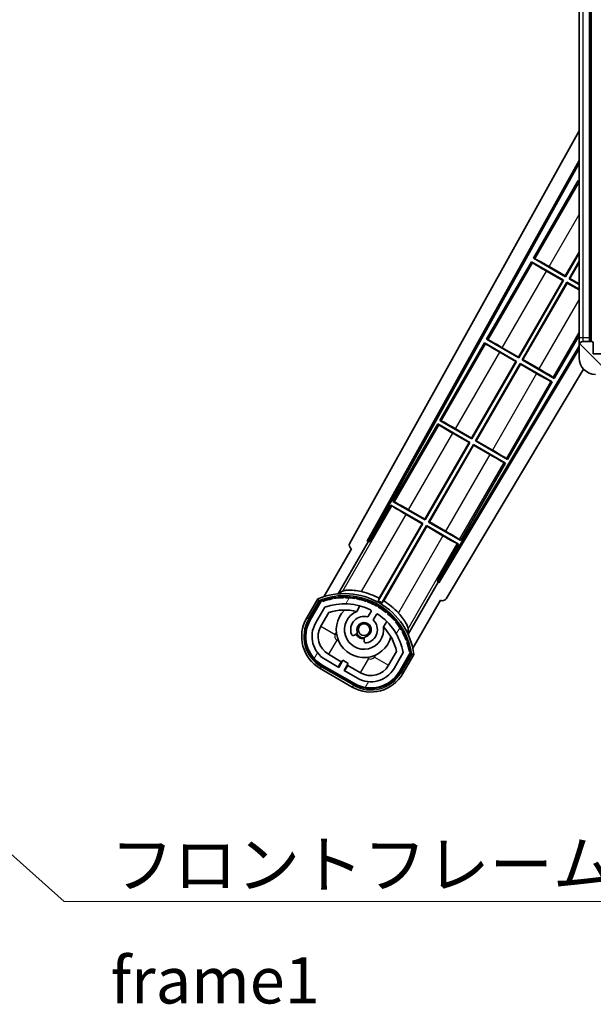
# Model space of a CAD drawing. Units: millimetres. Extents: x -3 to 10233, y -56 to 1630.
# Drawn here: x 3233 to 3372, y 727 to 966 of the extents above; entities that cross this region are included whole.
import ezdxf

# ---------------------------------------------------------------- set-up
doc = ezdxf.new("R2010")
doc.units = ezdxf.units.MM
for name, color, linetype, lineweight in [('Hatch (ISO)', 1, 'Continuous', 18), ('Symbol (ISO)', 7, 'Continuous', 18), ('Symbol (ISO) @ 1', 7, 'Continuous', 18), ('Visible (ISO)', 7, 'Continuous', 35), ('Visible Narrow (ISO)', 7, 'Continuous', 25)]:
    doc.layers.add(name, color=color, linetype=linetype, lineweight=lineweight)
doc.styles.add('Note Text (TK)', font='MS PGothic.ttf')
doc.dimstyles.new('Default - Method 1b (TK)$7', dxfattribs={"dimscale": 6, "dimtxt": 2.5, "dimasz": 2.5, "dimexe": 1, "dimexo": 1.5, "dimgap": 1, "dimtad": 1, "dimtoh": 1, "dimrnd": 1e-08, "dimdsep": 46, "dimtxsty": 'Note Text (TK)', "dimcen": 0.09, "dimdle": 5, "dimclrd": 100, "dimclre": 100, "dimclrt": 7, "dimadec": 1, "dimazin": 1, "dimtfac": 1, "dimtmove": 0, "dimatfit": 3, "dimfxl": 1, "dimtolj": 1, "dimlwd": -1, "dimlwe": -1, "dimarcsym": 0})

msp = doc.modelspace()

# ---------------------------------------------------------------- hatches: boundary and pattern name
at = {"layer": 'Hatch (ISO)'}
h = msp.add_hatch(dxfattribs=at)
h.set_pattern_fill('ANSI31', color=256, scale=114.3, angle=90.00021, style=0)
h.set_pattern_definition([(135.0002, (2287.517, -92.489), (-10.10275, -10.10283), [])])
edge = h.paths.add_edge_path()
edge.add_ellipse((3375.7337, 887.6637), major_axis=(0.3, 0), ratio=1, start_angle=0, end_angle=90)
edge.add_line((3375.7337, 887.9637), (3374.3337, 887.9637))
edge.add_ellipse((3374.3337, 887.6637), major_axis=(0, 0.3), ratio=1, start_angle=0, end_angle=90)
edge.add_line((3374.0337, 887.6637), (3374.0337, 884.9637))
edge.add_line((3374.0337, 884.9637), (3373.9337, 884.9637))
edge.add_line((3373.9337, 884.9637), (3371.9337, 884.9637))
edge.add_line((3371.9337, 884.9637), (3371.8337, 884.9637))
edge.add_line((3371.8337, 884.9637), (3371.8337, 887.6637))
edge.add_ellipse((3371.5337, 887.6637), major_axis=(0.3, 0), ratio=1, start_angle=0, end_angle=90)
edge.add_line((3371.5337, 887.9637), (3369.4337, 887.9637))
edge.add_ellipse((3369.4337, 886.9637), major_axis=(0, 1), ratio=1, start_angle=0, end_angle=90)
edge.add_line((3368.4337, 886.9637), (3368.4337, 883.9637))
edge.add_ellipse((3372.4337, 883.9637), major_axis=(-4, 0), ratio=1, start_angle=0, end_angle=90)
edge.add_line((3372.4337, 879.9637), (3388.1337, 879.9637))
edge.add_ellipse((3388.1337, 880.2637), major_axis=(0, -0.3), ratio=1, start_angle=0, end_angle=90)
edge.add_line((3388.4337, 880.2637), (3388.4337, 880.7137))
edge.add_ellipse((3387.9337, 880.7137), major_axis=(0.5, 0), ratio=1, start_angle=0, end_angle=90)
edge.add_line((3387.9337, 881.2137), (3386.5587, 881.2137))
edge.add_ellipse((3386.5587, 881.8387), major_axis=(0, -0.625), ratio=1, start_angle=191.536959, end_angle=360, ccw=False)
edge.add_ellipse((3386.5587, 881.8387), major_axis=(-0.125, 0.6124), ratio=1, start_angle=348.463041, end_angle=360, ccw=False)
edge.add_line((3386.5587, 882.4637), (3398.1337, 882.4637))
edge.add_ellipse((3398.1337, 882.7637), major_axis=(0, -0.3), ratio=1, start_angle=0, end_angle=90)
edge.add_line((3398.4337, 882.7637), (3398.4337, 884.6637))
edge.add_ellipse((3398.1337, 884.6637), major_axis=(0.3, 0), ratio=1, start_angle=0, end_angle=90)
edge.add_line((3398.1337, 884.9637), (3389.4337, 884.9637))
edge.add_line((3389.4337, 884.9637), (3389.4337, 884.7637))
edge.add_line((3389.4337, 884.7637), (3387.4337, 884.7637))
edge.add_line((3387.4337, 884.7637), (3387.4337, 884.9637))
edge.add_line((3387.4337, 884.9637), (3383.7337, 884.9637))
edge.add_ellipse((3383.7337, 884.6637), major_axis=(0, 0.3), ratio=1, start_angle=0, end_angle=90)
edge.add_line((3383.4337, 884.6637), (3383.4337, 882.4637))
edge.add_line((3383.4337, 882.4637), (3378.0337, 882.4637))
edge.add_line((3378.0337, 882.4637), (3378.0337, 884.6637))
edge.add_ellipse((3377.7337, 884.6637), major_axis=(0.3, 0), ratio=1, start_angle=0, end_angle=90)
edge.add_line((3377.7337, 884.9637), (3376.0337, 884.9637))
edge.add_line((3376.0337, 884.9637), (3376.0337, 887.6637))
h = msp.add_hatch(dxfattribs=at)
h.set_pattern_fill('ANSI31', color=256, scale=114.3, angle=14.999978, style=0)
h.set_pattern_definition([(60, (2287.517, -92.489), (-12.37334, 7.14375), [])])
edge = h.paths.add_edge_path()
edge.add_ellipse((3305.9446, 824.7593), major_axis=(0.2167, 0.0771), ratio=1, start_angle=0, end_angle=138.033033)
edge.add_line((3305.7319, 824.8468), (3303.1084, 820.3029))
edge.add_ellipse((3310.0366, 816.3029), major_axis=(-6.9282, 4), ratio=1, start_angle=0, end_angle=90)
edge.add_line((3306.0366, 809.3746), (3313.8308, 804.8746))
edge.add_ellipse((3317.8308, 811.8029), major_axis=(-4, -6.9282), ratio=1, start_angle=0, end_angle=90)
edge.add_line((3324.759, 807.8029), (3327.3825, 812.3468))
edge.add_ellipse((3327.2004, 812.4872), major_axis=(0.1822, -0.1404), ratio=1, start_angle=0, end_angle=138.033033)
edge.add_ellipse((3311.4237, 809.7054), major_axis=(15.7351, 3.0081), ratio=1, start_angle=0, end_angle=8.354789)
edge.add_ellipse((3326.4776, 815.1846), major_axis=(0.0771, -0.2167), ratio=1, start_angle=0, end_angle=180.822606)
edge.add_ellipse((3311.4237, 809.7054), major_axis=(14.9737, 5.6947), ratio=1, start_angle=0, end_angle=8.354789)
edge.add_ellipse((3325.2975, 817.7154), major_axis=(0.1136, -0.2), ratio=1, start_angle=0, end_angle=180.822606)
edge.add_ellipse((3311.4237, 809.7054), major_axis=(13.7573, 8.2084), ratio=1, start_angle=0, end_angle=8.354789)
edge.add_ellipse((3323.6958, 820.0029), major_axis=(0.1466, -0.1772), ratio=1, start_angle=0, end_angle=180.822606)
edge.add_ellipse((3311.4237, 809.7054), major_axis=(12.1229, 10.4726), ratio=1, start_angle=0, end_angle=8.354789)
edge.add_ellipse((3321.7212, 821.9774), major_axis=(0.1751, -0.1491), ratio=1, start_angle=0, end_angle=180.822606)
edge.add_ellipse((3311.4237, 809.7054), major_axis=(10.1202, 12.4186), ratio=1, start_angle=0, end_angle=8.354789)
edge.add_ellipse((3319.4337, 823.5791), major_axis=(0.1984, -0.1164), ratio=1, start_angle=0, end_angle=180.822606)
edge.add_ellipse((3311.4237, 809.7054), major_axis=(7.81, 13.9873), ratio=1, start_angle=0, end_angle=8.354789)
edge.add_ellipse((3316.9029, 824.7593), major_axis=(0.2156, -0.0802), ratio=1, start_angle=0, end_angle=180.822606)
edge.add_ellipse((3311.4237, 809.7054), major_axis=(5.2625, 15.131), ratio=1, start_angle=0, end_angle=8.354789)
edge.add_ellipse((3314.2056, 825.482), major_axis=(0.2262, -0.0416), ratio=1, start_angle=0, end_angle=180.822606)
edge.add_ellipse((3311.4237, 809.7054), major_axis=(2.5551, 15.8149), ratio=1, start_angle=0, end_angle=8.354789)
edge.add_ellipse((3311.4237, 825.7254), major_axis=(0.23, -0.0017), ratio=1, start_angle=0, end_angle=180.822606)
edge.add_ellipse((3311.4237, 809.7054), major_axis=(-0.23, 16.0183), ratio=1, start_angle=0, end_angle=8.354789)
edge.add_ellipse((3308.6419, 825.482), major_axis=(0.2268, 0.0383), ratio=1, start_angle=0, end_angle=180.822606)
edge.add_ellipse((3311.4237, 809.7054), major_axis=(-3.0081, 15.7351), ratio=1, start_angle=0, end_angle=8.354789)
edge = h.paths.add_edge_path(flags=0)
edge.add_line((3325.689, 812.4135), (3323.46, 808.5529))
edge.add_ellipse((3317.8308, 811.8029), major_axis=(5.6292, -3.25), ratio=1, start_angle=270, end_angle=360, ccw=False)
edge.add_line((3314.5808, 806.1737), (3311.3333, 808.0487))
edge.add_line((3311.3333, 808.0487), (3312.3333, 809.7807))
edge.add_line((3312.3333, 809.7807), (3311.0342, 810.5307))
edge.add_line((3311.0342, 810.5307), (3310.0342, 808.7987))
edge.add_line((3310.0342, 808.7987), (3306.7866, 810.6737))
edge.add_ellipse((3310.0366, 816.3029), major_axis=(-3.25, -5.6292), ratio=1, start_angle=270, end_angle=360, ccw=False)
edge.add_line((3304.4075, 819.5529), (3306.6364, 823.4135))
edge.add_ellipse((3311.4237, 809.7054), major_axis=(-4.7873, 13.7081), ratio=1, start_angle=314.767469, end_angle=360, ccw=False)
edge.add_ellipse((3317.6752, 822.5332), major_axis=(0.1095, 0.2247), ratio=1, start_angle=265.981585, end_angle=360, ccw=False)
edge.add_line((3317.8917, 822.4082), (3317.1154, 821.0636))
edge.add_ellipse((3316.1837, 817.95), major_axis=(0.9316, 3.1136), ratio=1, start_angle=0, end_angle=126.181955)
edge.add_ellipse((3313.5919, 817.0309), major_axis=(-0.4712, -0.1671), ratio=1, start_angle=0, end_angle=100.475682)
edge.add_line((3313.8419, 816.5979), (3314.2839, 816.8531))
edge.add_ellipse((3314.0339, 817.2861), major_axis=(0.25, -0.433), ratio=1, start_angle=0, end_angle=77.160412)
edge.add_ellipse((3316.1837, 817.95), major_axis=(-1.6721, -0.5163), ratio=1, start_angle=85.679177, end_angle=360, ccw=False)
edge.add_ellipse((3316.6837, 815.7562), major_axis=(-0.1111, 0.4875), ratio=1, start_angle=0, end_angle=77.160412)
edge.add_line((3316.1837, 815.7562), (3316.1837, 815.2458))
edge.add_ellipse((3316.6837, 815.2458), major_axis=(-0.5, 0), ratio=1, start_angle=0, end_angle=100.475682)
edge.add_ellipse((3316.1837, 817.95), major_axis=(0.5909, -3.1958), ratio=1, start_angle=0, end_angle=126.181955)
edge.add_line((3318.4144, 820.3136), (3319.1907, 821.6582))
edge.add_ellipse((3319.4072, 821.5332), major_axis=(-0.2165, 0.125), ratio=1, start_angle=265.981585, end_angle=360, ccw=False)
edge.add_ellipse((3311.4237, 809.7054), major_axis=(8.1233, 12.035), ratio=1, start_angle=314.767469, end_angle=360, ccw=False)

# ---------------------------------------------------------------- linework, layer by layer
at = {"layer": 'Visible (ISO)'}
for p, q in [((3368.4337, 1069.9637), (3368.4337, 888.9637)), ((3370.9337, 887.9637), (3370.9337, 1070.9637)), ((3371.2337, 1070.9637), (3371.2337, 887.9637)), ((3312.7188, 838.9801), (3368.4337, 939.1678)), ((3316.9751, 839.4324), (3368.4337, 931.9663)), ((3317.3892, 839.5469), (3368.4337, 931.3363)), ((3368.2065, 927.056), (3357.3315, 908.22)), ((3368.2065, 927.056), (3368.4337, 926.9248)), ((3368.4337, 926.8565), (3368.2065, 927.056)), ((3365.0778, 903.8988), (3368.4337, 909.7114)), ((3368.4337, 909.4496), (3365.1257, 903.72)), ((3356.8315, 907.354), (3345.9565, 888.5179)), ((3356.8315, 907.354), (3364.6257, 902.854)), ((3357.0895, 907.1274), (3356.8315, 907.354)), ((3357.3315, 908.22), (3357.6567, 908.1098)), ((3365.1257, 903.72), (3357.3315, 908.22)), ((3365.9917, 903.22), (3368.4337, 907.4496)), ((3368.4337, 907.1878), (3366.1706, 903.2679)), ((3364.4469, 902.806), (3360.5086, 905.0798)), ((3361.1395, 906.1726), (3365.0778, 903.8988)), ((3353.7028, 884.1967), (3364.4469, 902.806)), ((3364.6257, 902.854), (3353.7507, 884.0179)), ((3354.6167, 883.5179), (3365.4917, 902.354)), ((3365.5397, 902.1751), (3354.7956, 883.5658)), ((3364.4469, 902.806), (3364.6257, 902.854)), ((3365.0778, 903.8988), (3365.1257, 903.72)), ((3365.4917, 902.354), (3368.4337, 900.6554)), ((3365.5397, 902.1751), (3365.4917, 902.354)), ((3368.4337, 900.5042), (3365.5397, 902.1751)), ((3366.1706, 903.2679), (3365.9917, 903.22)), ((3368.4337, 901.8101), (3365.9917, 903.22)), ((3366.1706, 903.2679), (3368.4337, 901.9613)), ((3345.4565, 887.6519), (3334.5815, 868.8158)), ((3345.4565, 887.6519), (3353.2507, 883.1519)), ((3345.7145, 887.4253), (3345.4565, 887.6519)), ((3345.9565, 888.5179), (3346.2817, 888.4077)), ((3353.7507, 884.0179), (3345.9565, 888.5179)), ((3362.411, 879.0179), (3368.4337, 889.4496)), ((3368.4337, 888.9637), (3368.4337, 886.9637)), ((3371.5337, 887.9637), (3369.4337, 887.9637)), ((3371.8337, 884.9637), (3371.8337, 887.6637)), ((3368.4337, 886.8034), (3334.2845, 829.7924)), ((3368.4337, 886.2075), (3334.3923, 829.3765)), ((3353.0719, 883.104), (3349.1336, 885.3778)), ((3349.7645, 886.4705), (3353.7028, 884.1967)), ((3368.4337, 886.9637), (3368.4337, 883.9637)), ((3342.3278, 864.4947), (3353.0719, 883.104)), ((3353.2507, 883.1519), (3342.3757, 864.3158)), ((3353.0719, 883.104), (3353.2507, 883.1519)), ((3353.7028, 884.1967), (3353.7507, 884.0179)), ((3354.7956, 883.5658), (3354.6167, 883.5179)), ((3362.411, 879.0179), (3354.6167, 883.5179)), ((3354.7956, 883.5658), (3358.7339, 881.292)), ((3374.0337, 884.9637), (3371.8337, 884.9637)), ((3369.5249, 881.218), (3336.1288, 825.4643)), ((3343.2417, 863.8158), (3354.1167, 882.6519)), ((3354.1647, 882.473), (3343.4206, 863.8637)), ((3354.1167, 882.6519), (3361.911, 878.1519)), ((3354.1647, 882.473), (3354.1167, 882.6519)), ((3358.103, 880.1992), (3354.1647, 882.473)), ((3351.036, 859.3158), (3361.911, 878.1519)), ((3361.911, 878.1519), (3361.5858, 878.262)), ((3362.153, 879.2444), (3362.411, 879.0179)), ((3334.5815, 868.8158), (3334.9067, 868.7056)), ((3342.3757, 864.3158), (3334.5815, 868.8158)), ((3334.0815, 867.9498), (3323.2065, 849.1137)), ((3334.0815, 867.9498), (3341.8757, 863.4498)), ((3334.3395, 867.7233), (3334.0815, 867.9498)), ((3338.3895, 866.7684), (3342.3278, 864.4947)), ((3341.6969, 863.4019), (3337.7586, 865.6757)), ((3342.3278, 864.4947), (3342.3757, 864.3158)), ((3343.4206, 863.8637), (3343.2417, 863.8158)), ((3351.036, 859.3158), (3343.2417, 863.8158)), ((3343.4206, 863.8637), (3347.3589, 861.5899)), ((3330.9528, 844.7926), (3341.6969, 863.4019)), ((3341.8757, 863.4498), (3331.0007, 844.6137)), ((3331.8667, 844.1137), (3342.7417, 862.9498)), ((3342.7897, 862.771), (3332.0456, 844.1617)), ((3341.6969, 863.4019), (3341.8757, 863.4498)), ((3342.7417, 862.9498), (3350.536, 858.4498)), ((3342.7897, 862.771), (3342.7417, 862.9498)), ((3346.728, 860.4972), (3342.7897, 862.771)), ((3350.778, 859.5424), (3351.036, 859.3158)), ((3339.661, 839.6137), (3350.536, 858.4498)), ((3350.536, 858.4498), (3350.2108, 858.56)), ((3322.7065, 848.2477), (3317.6096, 839.4196)), ((3322.7065, 848.2477), (3330.5007, 843.7477)), ((3322.9645, 848.0212), (3322.7065, 848.2477)), ((3323.2065, 849.1137), (3323.5317, 849.0036)), ((3331.0007, 844.6137), (3323.2065, 849.1137)), ((3327.0145, 847.0664), (3330.9528, 844.7926)), ((3330.3219, 843.6998), (3326.3836, 845.9736)), ((3330.9528, 844.7926), (3331.0007, 844.6137)), ((3330.5007, 843.7477), (3319.6502, 824.9541)), ((3319.863, 825.5845), (3330.3219, 843.6998)), ((3320.5162, 824.4541), (3331.3667, 843.2477)), ((3331.4147, 843.0689), (3320.9558, 824.9536)), ((3330.3219, 843.6998), (3330.5007, 843.7477)), ((3331.3667, 843.2477), (3339.161, 838.7477)), ((3331.4147, 843.0689), (3331.3667, 843.2477)), ((3335.353, 840.7951), (3331.4147, 843.0689)), ((3332.0456, 844.1617), (3331.8667, 844.1137)), ((3339.661, 839.6137), (3331.8667, 844.1137)), ((3332.0456, 844.1617), (3335.9839, 841.8879)), ((3339.403, 839.8403), (3339.661, 839.6137)), ((3313.1084, 837.6234), (3306.374, 825.959)), ((3309.8869, 826.6559), (3317.1913, 839.3076)), ((3313.1084, 837.6234), (3313.0914, 837.6332)), ((3316.9751, 839.4324), (3317.3892, 839.5469)), ((3317.1913, 839.3076), (3316.9751, 839.4324)), ((3317.6096, 839.4196), (3317.1913, 839.3076)), ((3317.6096, 839.4196), (3317.3892, 839.5469)), ((3334.0641, 829.9196), (3339.161, 838.7477)), ((3339.161, 838.7477), (3338.8358, 838.8579)), ((3334.1762, 829.5013), (3326.8717, 816.8497)), ((3334.1762, 829.5013), (3334.0641, 829.9196)), ((3334.2845, 829.7924), (3334.0641, 829.9196)), ((3334.3923, 829.3765), (3334.1762, 829.5013)), ((3334.3923, 829.3765), (3334.2845, 829.7924)), ((3304.9148, 825.4316), (3302.2424, 820.8029)), ((3302.9352, 820.4029), (3305.5531, 824.9371)), ((3305.7319, 824.8468), (3303.1084, 820.3029)), ((3304.4075, 819.5529), (3306.6364, 823.4135)), ((3314.4103, 822.3782), (3315.1898, 823.7285)), ((3328.0247, 813.459), (3334.759, 825.1234)), ((3334.7761, 825.1135), (3334.759, 825.1234)), ((3305.7065, 818.8029), (3307.6482, 822.166)), ((3317.8917, 822.4082), (3317.1154, 821.0636)), ((3318.4144, 820.3136), (3319.1907, 821.6582)), ((3321.685, 819.9785), (3320.9055, 818.6282)), ((3313.8419, 816.5979), (3314.2839, 816.8531)), ((3316.1837, 815.7562), (3316.1837, 815.2458)), ((3310.6543, 810.1727), (3307.5366, 811.9727)), ((3324.1027, 812.666), (3322.161, 809.3029)), ((3325.689, 812.4135), (3323.46, 808.5529)), ((3324.759, 807.8029), (3327.3825, 812.3468)), ((3327.5501, 812.2371), (3324.9323, 807.7029)), ((3325.6251, 807.3029), (3328.2975, 811.9316)), ((3313.7308, 804.7014), (3305.9366, 809.2014)), ((3306.0366, 809.3746), (3313.8308, 804.8746)), ((3310.0342, 808.7987), (3306.7866, 810.6737)), ((3309.9043, 808.8737), (3310.6543, 810.1727)), ((3311.0342, 810.5307), (3310.0342, 808.7987)), ((3310.6543, 810.1727), (3310.7842, 810.0977)), ((3312.3333, 809.7807), (3311.0342, 810.5307)), ((3311.3333, 808.0487), (3312.3333, 809.7807)), ((3312.2132, 809.2727), (3311.4632, 807.9737)), ((3312.0833, 809.3477), (3312.2132, 809.2727)), ((3315.3308, 807.4727), (3312.2132, 809.2727)), ((3305.5366, 808.5086), (3313.3308, 804.0086)), ((3314.5808, 806.1737), (3311.3333, 808.0487))]:
    msp.add_line(p, q, dxfattribs=at)
msp.add_circle((3316.1837, 817.95), 1.42, dxfattribs=at)
for centre, radius, start, end in [((3369.4337, 886.9637), 1, 90, 180), ((3371.5337, 887.6637), 0.3, 0, 90), ((3372.4337, 883.9637), 4, 180, 270), ((3311.4237, 809.7054), 17.02, 7.515889, 112.484111), ((3311.4237, 809.7054), 16.02, 100.822606, 109.177394), ((3311.4237, 809.7054), 16.22, 101.353039, 108.646961), ((3308.6419, 825.482), 0.43, 37.03913, 162.96087), ((3308.6419, 825.482), 0.23, 9.588697, 190.411303), ((3311.4237, 809.7054), 16.02, 90.822606, 99.177394), ((3311.4237, 809.7054), 16.22, 91.353039, 98.646961), ((3311.4237, 825.7254), 0.43, 27.03913, 152.96087), ((3311.4237, 825.7254), 0.23, 359.588697, 180.411303), ((3311.4237, 809.7054), 16.02, 80.822606, 89.177394), ((3311.4237, 809.7054), 16.22, 81.353039, 88.646961), ((3314.2056, 825.482), 0.43, 17.03913, 142.96087), ((3314.2056, 825.482), 0.23, 349.588697, 170.411303), ((3311.4237, 809.7054), 16.02, 70.822606, 79.177394), ((3311.4237, 809.7054), 16.22, 71.353039, 78.646961), ((3311.4237, 809.7054), 17.9824, 62.010639, 76.73688), ((3305.9446, 824.7593), 0.43, 47.03913, 155.572296), ((3305.9446, 824.7593), 0.23, 19.588697, 157.62173), ((3311.4237, 809.7054), 14.52, 64.018415, 109.250946), ((3316.9029, 824.7593), 0.43, 7.03913, 132.96087), ((3316.9029, 824.7593), 0.23, 339.588697, 160.411303), ((3311.4237, 809.7054), 16.02, 60.822606, 69.177394), ((3311.4237, 809.7054), 16.22, 61.353039, 68.646961), ((3319.4337, 823.5791), 0.43, 357.03913, 122.96087), ((3319.4337, 823.5791), 0.23, 329.588697, 150.411303), ((3311.4237, 809.7054), 16.02, 50.822606, 59.177394), ((3311.4237, 809.7054), 17.3262, 58.346328, 61.653672), ((3311.4237, 809.7054), 16.22, 51.353039, 58.646961), ((3311.4237, 809.7054), 17.9824, 43.26312, 57.989361), ((3310.0366, 816.3029), 9, 150, 240), ((3311.4237, 809.7054), 13.02, 76.73936, 106.856784), ((3316.1837, 817.95), 6.75, 134.970424, 345.029576), ((3316.1837, 817.95), 4.75, 111.477916, 8.522084), ((3316.1837, 817.95), 3.25, 73.342364, 199.524318), ((3311.4237, 809.7054), 13.02, 76.584325, 76.73936), ((3317.6752, 822.5332), 0.25, 330, 64.018415), ((3319.4072, 821.5332), 0.25, 55.981585, 150), ((3311.4237, 809.7054), 14.52, 10.749054, 55.981585), ((3321.7212, 821.9774), 0.23, 319.588697, 140.411303), ((3321.7212, 821.9774), 0.43, 347.03913, 112.96087), ((3311.4237, 809.7054), 16.02, 40.822606, 49.177394), ((3311.4237, 809.7054), 16.22, 41.353039, 48.646961), ((3310.0366, 816.3029), 8.2, 150, 240), ((3310.0366, 816.3029), 8, 150, 240), ((3310.0366, 816.3029), 6.5, 150, 240), ((3310.0366, 816.3029), 5, 150, 240), ((3316.1837, 817.95), 1.75, 282.839588, 197.160412), ((3316.1837, 817.95), 3.25, 280.475682, 46.657636), ((3311.4237, 809.7054), 13.02, 43.26064, 43.415675), ((3311.4237, 809.7054), 13.02, 13.143216, 43.26064), ((3323.6958, 820.0029), 0.23, 309.588697, 130.411303), ((3323.6958, 820.0029), 0.43, 337.03913, 102.96087), ((3311.4237, 809.7054), 16.02, 30.822606, 39.177394), ((3311.4237, 809.7054), 16.22, 31.353039, 38.646961), ((3325.2975, 817.7154), 0.43, 327.03913, 92.96087), ((3313.5919, 817.0309), 0.5, 199.524318, 300), ((3316.1837, 817.95), 2.25, 210, 270), ((3314.0339, 817.2861), 0.5, 300, 17.160412), ((3316.1837, 817.95), 2, 208.876264, 271.123736), ((3316.6837, 815.7562), 0.5, 102.839588, 180), ((3325.2975, 817.7154), 0.23, 299.588697, 120.411303), ((3311.4237, 809.7054), 16.02, 20.822606, 29.177394), ((3311.4237, 809.7054), 16.22, 21.353039, 28.646961), ((3316.6837, 815.2458), 0.5, 180, 280.475682), ((3326.4776, 815.1846), 0.23, 289.588697, 110.411303), ((3326.4776, 815.1846), 0.43, 317.03913, 82.96087), ((3311.4237, 809.7054), 16.02, 10.822606, 19.177394), ((3311.4237, 809.7054), 16.22, 11.353039, 18.646961), ((3327.2004, 812.4872), 0.23, 322.37827, 100.411303), ((3327.2004, 812.4872), 0.43, 324.427704, 72.96087), ((3317.8308, 811.8029), 6.5, 240, 330), ((3317.8308, 811.8029), 5, 240, 330), ((3317.8308, 811.8029), 9, 240, 330), ((3317.8308, 811.8029), 8.2, 240, 330), ((3317.8308, 811.8029), 8, 240, 330)]:
    msp.add_arc(centre, radius, start, end, dxfattribs=at)
for centre, major_axis, ratio, start_param, end_param in [((3360.5435, 905.1403), (3.4641, -2), 0.01745506, 3.22885905, 4.71238898), ((3361.1046, 906.1121), (-3.4641, 2), 0.01745506, 4.71238898, 6.19591878), ((3349.7296, 886.4101), (-3.4641, 2), 0.01745506, 4.71238898, 6.19591878), ((3349.1685, 885.4382), (3.4641, -2), 0.01745506, 3.22885905, 4.71238898), ((3358.699, 881.2316), (-3.4641, 2), 0.01745506, 3.22885905, 4.71238898), ((3358.1379, 880.2597), (3.4641, -2), 0.01745506, 4.71238898, 6.19591878), ((3338.3546, 866.708), (-3.4641, 2), 0.01745506, 4.71238898, 6.19591878), ((3337.7935, 865.7361), (3.4641, -2), 0.01745506, 3.22885912, 4.71238898), ((3347.324, 861.5295), (-3.4641, 2), 0.01745506, 3.22885905, 4.71238898), ((3346.7629, 860.5576), (3.4641, -2), 0.01745506, 4.71238898, 6.19591884), ((3326.4185, 846.0341), (3.4641, -2), 0.01745506, 3.22885912, 4.71238898), ((3326.9796, 847.0059), (-3.4641, 2), 0.01745506, 4.71238898, 6.19591878), ((3335.3879, 840.8556), (3.4641, -2), 0.01745506, 4.71238898, 6.19591884), ((3335.949, 841.8274), (-3.4641, 2), 0.01745506, 3.22885905, 4.71238898), ((3313.5998, 838.4988), (-0.971, -0.2686), 0.99255093, 5.50956512, 7.0568055), ((3335.2715, 825.9866), (0.2529, -0.9752), 0.99255093, 5.50956512, 7.0568055)]:
    msp.add_ellipse(centre, major_axis=major_axis, ratio=ratio, start_param=start_param, end_param=end_param, dxfattribs=at)
for points, knots in [([(3305.2622, 825.0334), (3305.2615, 825.0342), (3305.2608, 825.035), (3305.235, 825.0647), (3305.21, 825.0935), (3305.1611, 825.1498), (3305.1373, 825.1771), (3305.0741, 825.2496), (3305.0373, 825.2917), (3304.9773, 825.3603), (3304.954, 825.3869), (3304.9228, 825.4225), (3304.9148, 825.4316), (3304.9148, 825.4316)], [-0.0809227639, -0.0809227639, -0.0809227639, -0.0809227639, -0.0805886357, -0.0805886357, -0.0691479127, -0.0691479127, -0.0577655589, -0.0577655589, -0.0376220805, -0.0376220805, -0.0185556094, -0.0185556094, 0, 0, 0, 0]), ([(3315.5493, 827.2081), (3315.5143, 827.2164), (3315.4794, 827.2245), (3314.9118, 827.3534), (3314.3396, 827.4459), (3313.269, 827.5498), (3312.7704, 827.5624), (3311.9747, 827.5407), (3311.6167, 827.5057), (3311.2079, 827.4309), (3311.0935, 827.3969), (3311.0381, 827.3641)], [1.827842345, 1.827842345, 1.827842345, 1.827842345, 1.838537513, 1.838537513, 2.002515666, 2.002515666, 2.16649382, 2.16649382, 2.326192712, 2.326192712, 2.433178119, 2.433178119, 2.433178119, 2.433178119]), ([(3326.9094, 818.2008), (3326.9101, 818.2652), (3326.8824, 818.3812), (3326.7428, 818.7727), (3326.594, 819.1002), (3326.215, 819.8002), (3325.9548, 820.2256), (3325.3295, 821.1009), (3324.9633, 821.5502), (3324.5678, 821.9772), (3324.5434, 822.0034), (3324.5187, 822.0296)], [0.052713484, 0.052713484, 0.052713484, 0.052713484, 0.159698892, 0.159698892, 0.319397783, 0.319397783, 0.483375937, 0.483375937, 0.647354091, 0.647354091, 0.658049259, 0.658049259, 0.658049259, 0.658049259]), ([(3328.2975, 811.9316), (3328.2975, 811.9316), (3328.2856, 811.934), (3328.2391, 811.9432), (3328.2045, 811.9501), (3328.1151, 811.9677), (3328.0602, 811.9785), (3327.9659, 811.997), (3327.9303, 812.004), (3327.8571, 812.0182), (3327.8197, 812.0255), (3327.7811, 812.0329), (3327.78, 812.0331), (3327.7789, 812.0334)], [-0.0807455701, -0.0807455701, -0.0807455701, -0.0807455701, -0.0621538264, -0.0621538264, -0.0430502261, -0.0430502261, -0.0228675214, -0.0228675214, -0.011463002, -0.011463002, 0, 0, 0.0003347789, 0.0003347789, 0.0003347789, 0.0003347789])]:
    msp.add_open_spline(points, degree=3, knots=knots, dxfattribs=at)
for points in [[(3309.8869, 826.6559), (3310.4511, 827.0166), (3311.0381, 827.3641)], [(3326.9094, 818.2008), (3326.902, 817.5187), (3326.8717, 816.8497)]]:
    msp.add_open_spline(points, degree=2, dxfattribs=at)
for points, weights in [([(3319.6502, 824.9541), (3319.7547, 825.2636), (3319.863, 825.5845)], [10.4730504253, 10.3150278494, 10.1560171706]), ([(3320.9558, 824.9536), (3320.732, 824.6994), (3320.5162, 824.4541)], [10.1560171715, 10.3150278504, 10.4730504263])]:
    msp.add_rational_spline(points, weights, degree=2, dxfattribs=at)
at = {"layer": 'Visible Narrow (ISO)'}
for p, q in [((3369.4337, 888.9637), (3369.4337, 1069.9637)), ((3371.4837, 887.9637), (3371.4837, 1070.9637)), ((3368.4337, 926.7762), (3357.6567, 908.1098)), ((3361.1395, 906.1726), (3368.4337, 918.8066)), ((3357.0895, 907.1274), (3346.2817, 888.4077)), ((3349.7645, 886.4705), (3360.5086, 905.0798)), ((3358.7339, 881.292), (3368.4337, 898.0926)), ((3362.153, 879.2444), (3368.4337, 890.123)), ((3368.4337, 888.9637), (3369.4337, 888.9637)), ((3369.4337, 887.9637), (3369.4337, 888.9637)), ((3369.4337, 888.9637), (3370.9337, 888.9637)), ((3345.7145, 887.4253), (3334.9067, 868.7056)), ((3338.3895, 866.7684), (3349.1336, 885.3778)), ((3358.103, 880.1992), (3347.3589, 861.5899)), ((3350.778, 859.5424), (3361.5858, 878.262)), ((3334.3395, 867.7233), (3323.5317, 849.0036)), ((3327.0145, 847.0664), (3337.7586, 865.6757)), ((3346.728, 860.4972), (3335.9839, 841.8879)), ((3339.403, 839.8403), (3350.2108, 858.56)), ((3322.9645, 848.0212), (3311.0381, 827.3641)), ((3315.5493, 827.2081), (3326.3836, 845.9736)), ((3335.353, 840.7951), (3324.5187, 822.0296)), ((3326.9094, 818.2008), (3338.8358, 838.8579)), ((3302.6754, 820.5529), (3305.2622, 825.0334)), ((3302.6754, 820.5529), (3302.2424, 820.8029)), ((3305.7065, 818.8029), (3309.1706, 816.8029)), ((3309.1706, 816.8029), (3309.464, 817.3111)), ((3309.5366, 815.4368), (3307.5366, 811.9727)), ((3310.0449, 815.1434), (3309.5366, 815.4368)), ((3315.3308, 807.4727), (3317.3308, 810.9368)), ((3317.3308, 810.9368), (3316.8226, 811.2303)), ((3318.9903, 811.8111), (3318.6969, 811.3029)), ((3318.6969, 811.3029), (3322.161, 809.3029)), ((3327.7789, 812.0334), (3325.1921, 807.5529)), ((3305.7866, 808.9416), (3305.5366, 808.5086)), ((3313.5808, 804.4416), (3305.7866, 808.9416)), ((3325.1921, 807.5529), (3325.6251, 807.3029)), ((3313.5808, 804.4416), (3313.3308, 804.0086))]:
    msp.add_line(p, q, dxfattribs=at)
for centre, radius, start, end in [((3311.4237, 809.7054), 16.52, 8.100936, 111.899064), ((3310.0366, 816.3029), 8.5, 150, 240), ((3310.0366, 816.3029), 1, 150, 240), ((3317.8308, 811.8029), 1, 240, 330), ((3317.8308, 811.8029), 8.5, 240, 330)]:
    msp.add_arc(centre, radius, start, end, dxfattribs=at)

# ---------------------------------------------------------------- texts
at = {"layer": 'Symbol (ISO)', "color": 7, "insert": (3254.6103, 766.5236), "char_height": 11.25, "width": 232.565782, "attachment_point": 1, "line_spacing_factor": 1.5, "style": 'Note Text (TK)'}
msp.add_mtext('{\\fＭＳ Ｐゴシック|b0|i0;フロントフレーム1 / Front frame1}', dxfattribs=at)

# ---------------------------------------------------------------- leaders
at = {"layer": 'Symbol (ISO) @ 1', "color": 100, "annotation_type": 0, "has_hookline": 1, "hookline_direction": 0, "text_width": 222.0597}
msp.add_leader([(3099.9371, 879.2032), (3243.3603, 751.9142), (3254.6103, 751.9142)], dimstyle='Default - Method 1b (TK)$7', override={"dimscale": 1, "dimtxt": 11.25, "dimasz": 11.25, "dimgap": 0, "dimtad": 1}, dxfattribs=at)

doc.saveas('drawing.dxf')
